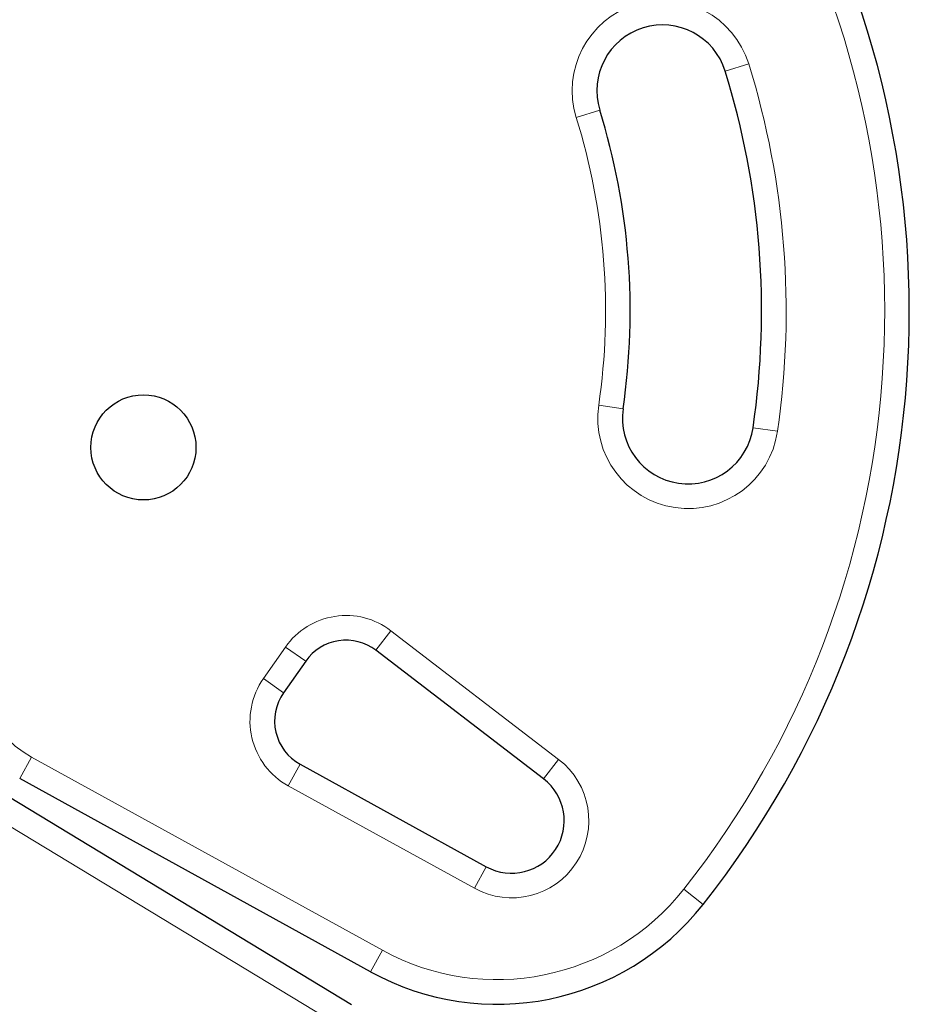
# Model space of a CAD drawing. Extents: x -91 to 548, y -9 to 557.
# Drawn here: x 389 to 396, y 367 to 374 of the extents above; entities that cross this region are included whole.
import ezdxf

# ---------------------------------------------------------------- set-up
doc = ezdxf.new("R2010")
doc.units = 0
doc.header["$LTSCALE"] = 0.125
doc.header["$MEASUREMENT"] = 0
doc.layers.add('CONTOUR', color=7, linetype='CONTINUOUS')

msp = doc.modelspace()

# ---------------------------------------------------------------- linework, layer by layer
at = {"layer": 'CONTOUR', "lineweight": 18}
for p, q in [((394.7774, 374.0165), (394.9564, 374.0721)), ((393.8223, 373.7203), (393.6432, 373.6647)), ((393.8143, 371.4752), (393.9998, 371.4481)), ((395.1749, 371.2768), (394.9894, 371.3038)), ((392.2328, 369.7589), (392.1186, 369.6101)), ((392.2328, 369.7589), (393.5089, 368.7801)), ((391.2611, 369.3945), (391.4296, 369.6352)), ((391.4296, 369.6352), (391.5832, 369.5277)), ((391.4147, 369.2869), (391.2611, 369.3945)), ((389.4963, 368.7982), (389.406, 368.6339)), ((389.4963, 368.7982), (392.167, 367.3289)), ((393.5089, 368.7801), (393.3948, 368.6313)), ((391.5411, 368.7433), (391.4507, 368.579)), ((392.8682, 367.7992), (391.4507, 368.579)), ((391.836, 366.7556), (389.2283, 368.3339)), ((392.9586, 367.9634), (392.8682, 367.7992)), ((394.4627, 367.793), (394.6098, 367.6768)), ((392.167, 367.3289), (392.0767, 367.1646))]:
    msp.add_line(p, q, dxfattribs=at)
at = {"layer": 'CONTOUR', "lineweight": 25}
for p, q in [((393.3948, 368.6313), (392.1186, 369.6101)), ((391.5832, 369.5277), (391.4147, 369.2869)), ((391.5411, 368.7433), (392.9586, 367.9634)), ((392.0767, 367.1646), (389.406, 368.6339)), ((389.3253, 368.4943), (391.9331, 366.916))]:
    msp.add_line(p, q, dxfattribs=at)
msp.add_circle((390.3481, 371.1539), 0.4, dxfattribs=at)
for centre, radius, start, end in [((388.8967, 372.1923), 7.2821, 321.67765, 98.32235), ((394.2998, 373.8684), 0.5, 17.23449, 197.23449), ((388.8967, 372.1923), 6.1571, 351.70348, 17.23449), ((388.8967, 372.1923), 5.1571, 351.70348, 17.23449), ((394.4946, 371.376), 0.5, 171.70348, 351.70348), ((391.8904, 369.3126), 0.375, 52.51123, 145), ((391.7218, 369.0718), 0.375, 145, 241.18256), ((393.1514, 368.3139), 0.4, 241.18256, 52.51123), ((393.0407, 368.9169), 2, 241.18256, 321.67765)]:
    msp.add_arc(centre, radius, start, end, dxfattribs=at)
at = {"layer": 'CONTOUR', "lineweight": 18}
for centre, radius, start, end in [((388.8967, 372.1923), 7.0946, 321.67765, 98.32235), ((394.2998, 373.8684), 0.6875, 17.23449, 197.23449), ((388.8967, 372.1923), 6.3446, 351.70348, 17.23449), ((388.8967, 372.1923), 4.9696, 351.70348, 17.23449), ((394.4946, 371.376), 0.6875, 171.70348, 351.70348), ((391.8904, 369.3126), 0.5625, 52.51123, 145), ((389.888, 369.5101), 0.8125, 158.96581, 241.18256), ((391.7218, 369.0718), 0.5625, 145, 241.18256), ((393.1514, 368.3139), 0.5875, 241.18256, 52.51123), ((393.0407, 368.9169), 1.8125, 241.18256, 321.67765)]:
    msp.add_arc(centre, radius, start, end, dxfattribs=at)

doc.saveas('drawing.dxf')
